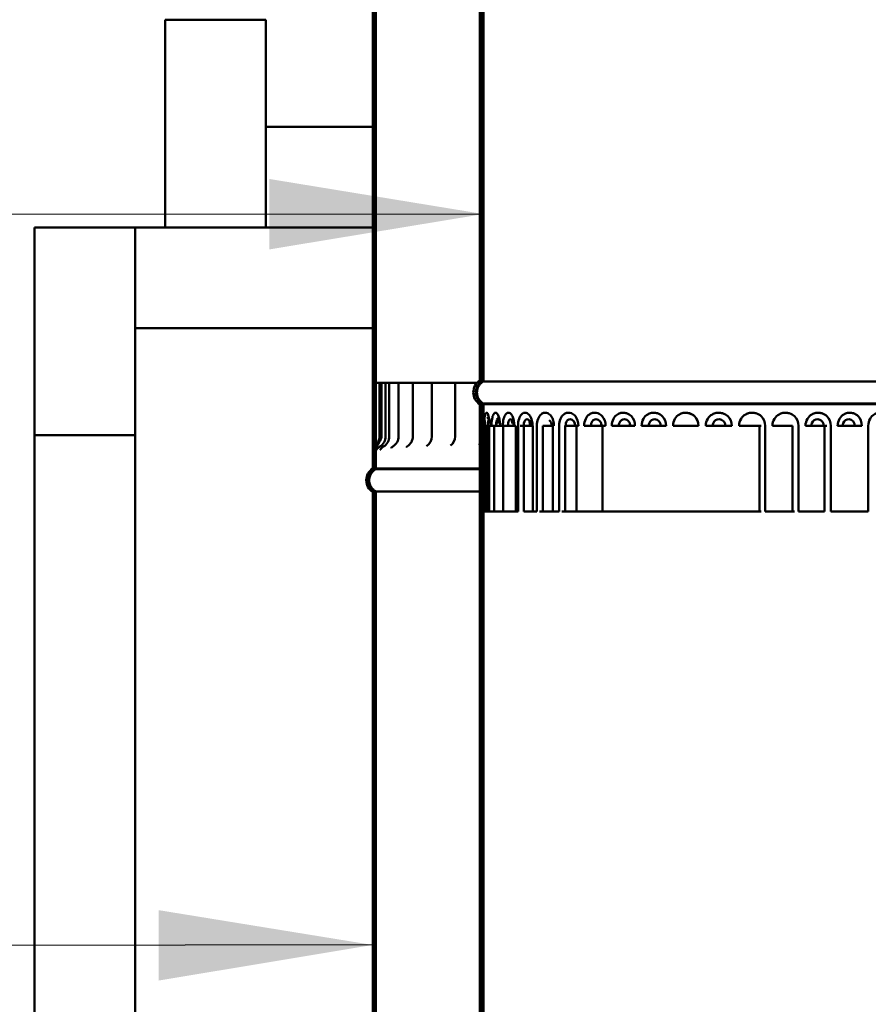
# Model space of a CAD drawing. Units: millimetres. Extents: x 516 to 11480, y 152 to 8169.
# Drawn here: x 8599 to 8995, y 2919 to 3379 of the extents above; entities that cross this region are included whole.
import ezdxf

# ---------------------------------------------------------------- set-up
doc = ezdxf.new("R2010")
doc.units = ezdxf.units.MM
doc.header["$LTSCALE"] = 40
doc.layers.add('Symbols(ISO)', color=7, linetype='Continuous', lineweight=25)
doc.layers.add('Visible Edges(ISO)', color=7, linetype='Continuous', lineweight=50)
doc.styles.add('warmington~0', font='ARIALN.TTF')
doc.dimstyles.new('Architect$7', dxfattribs={"dimscale": 40, "dimtxt": 2, "dimasz": 2.5, "dimexe": 1.6, "dimexo": 1, "dimgap": 0.5, "dimtad": 1, "dimdec": 0, "dimrnd": 1e-08, "dimzin": 0, "dimdsep": 46, "dimtxsty": 'warmington~0', "dimblk": 'OBLIQUE', "dimcen": 0.09, "dimclrd": 7, "dimclre": 8, "dimclrt": 8, "dimadec": 0, "dimazin": 0, "dimtfac": 1.75, "dimtdec": 1, "dimtmove": 0, "dimatfit": 3, "dimfxl": 1, "dimtolj": 1, "dimtzin": 0, "dimlwd": 25, "dimlwe": 25, "dimarcsym": 0})

# ---------------------------------------------------------------- blocks, each defined once
blk = doc.blocks.new('_Oblique')
at = {"color": 0, "linetype": 'ByBlock', "lineweight": -2}
blk.add_line((-0.5, -0.5), (0.5, 0.5), dxfattribs=at)

msp = doc.modelspace()

# ---------------------------------------------------------------- linework, layer by layer
at = {"layer": 'Visible Edges(ISO)'}
for p, q in [((8814.68, 4359.09), (8814.68, 3210.1)), ((8815.24, 3209.79), (8815.24, 4359.09)), ((8763.48, 4327.1), (8763.48, 3169.11)), ((8764.34, 4327.1), (8764.34, 3169.11)), ((8764.89, 3169.11), (8764.89, 4327.41)), ((8813.48, 3210.1), (8813.48, 3603.1)), ((8713.48, 3378.67), (8666.48, 3378.67)), ((8666.48, 3378.67), (8666.48, 3281.67)), ((8713.48, 3281.67), (8713.48, 3378.67)), ((8763.48, 3328.67), (8713.48, 3328.67)), ((8652.48, 3281.67), (8605.48, 3281.67)), ((8605.48, 3281.67), (8605.48, 3184.67)), ((8652.48, 3184.67), (8652.48, 3281.67)), ((8666.48, 3281.67), (8652.48, 3281.67)), ((8666.48, 3281.67), (8713.48, 3281.67)), ((8763.48, 3281.67), (8713.48, 3281.67)), ((8763.48, 3234.67), (8652.48, 3234.67)), ((8814.68, 3210.1), (8813.48, 3210.1)), ((8815.24, 3209.79), (8814.24, 3209.79)), ((9061.73, 3209.79), (8815.24, 3209.79)), ((8763.49, 3209.11), (8763.53, 3209.11)), ((8764.89, 3209.11), (8766.25, 3209.11)), ((8766.25, 3209.11), (8766.69, 3209.11)), ((8767.59, 3209.11), (8766.69, 3209.11)), ((8766.69, 3209.11), (8766.69, 3184.11)), ((8767.59, 3184.11), (8767.59, 3209.11)), ((8769.52, 3209.11), (8767.59, 3209.11)), ((8771.21, 3209.11), (8769.52, 3209.11)), ((8769.52, 3209.11), (8769.52, 3184.11)), ((8771.21, 3209.11), (8771.53, 3209.11)), ((8771.21, 3209.11), (8771.21, 3184.11)), ((8775.57, 3209.11), (8771.53, 3209.11)), ((8775.57, 3209.11), (8777.54, 3209.11)), ((8775.57, 3209.11), (8775.57, 3184.11)), ((8782.22, 3209.11), (8777.54, 3209.11)), ((8782.22, 3209.11), (8785.73, 3209.11)), ((8782.22, 3209.11), (8782.22, 3184.11)), ((8791.05, 3209.11), (8785.73, 3209.11)), ((8791.05, 3209.11), (8791.91, 3209.11)), ((8791.05, 3209.11), (8791.05, 3184.11)), ((8791.91, 3209.11), (8795.98, 3209.11)), ((8801.95, 3209.11), (8795.98, 3209.11)), ((8801.95, 3209.11), (8802.14, 3209.11)), ((8801.95, 3209.11), (8801.95, 3184.11)), ((8802.14, 3209.11), (8803.89, 3209.11)), ((8803.89, 3209.11), (8808.17, 3209.11)), ((8812.28, 3209.11), (8808.17, 3209.11)), ((8814.68, 3199.09), (8813.48, 3199.09)), ((8814.68, 3199.09), (8813.48, 3199.09)), ((8813.48, 3199.09), (8813.48, 3191.7)), ((8814.68, 3199.09), (8814.68, 3193.75)), ((8814.68, 3199.09), (8815.24, 3199.09)), ((9061.73, 3199.4), (8815.24, 3199.4)), ((8815.24, 3193.82), (8815.24, 3199.09)), ((8815.24, 3199.09), (9061.73, 3199.09)), ((8813.48, 2459.1), (8813.48, 3190.09)), ((8814.68, 3190.09), (8814.02, 3190.09)), ((8815.24, 3190.09), (8814.68, 3190.09)), ((8814.68, 3190.09), (8814.68, 2041.1)), ((8814.68, 3189.09), (8815.18, 3189.09)), ((8815.24, 2040.79), (8815.24, 3190.09)), ((8815.24, 3189.09), (8815.55, 3189.09)), ((8815.55, 3189.09), (8815.55, 3149.09)), ((8815.55, 3189.09), (8816.52, 3189.09)), ((8816.52, 3149.09), (8816.52, 3189.09)), ((8816.52, 3189.09), (8817.65, 3189.09)), ((8817.65, 3189.09), (8817.94, 3189.09)), ((8817.65, 3149.09), (8817.65, 3189.09)), ((8817.94, 3189.09), (8820.2, 3189.09)), ((8817.94, 3149.09), (8817.94, 3189.09)), ((8821.2, 3189.09), (8820.2, 3189.09)), ((8820.2, 3149.09), (8820.2, 3189.09)), ((8821.2, 3189.09), (8824.38, 3189.09)), ((8826.74, 3189.09), (8824.38, 3189.09)), ((8824.38, 3149.09), (8824.38, 3189.09)), ((8826.74, 3189.09), (8830.43, 3189.09)), ((8830.43, 3149.09), (8830.43, 3189.09)), ((8831.4, 3149.09), (8831.4, 3189.09)), ((8834.05, 3189.09), (8832.39, 3189.09)), ((8834.05, 3189.09), (8834.05, 3149.09)), ((8834.05, 3189.09), (8838.24, 3189.09)), ((8838.24, 3149.09), (8838.24, 3189.09)), ((8840.2, 3149.09), (8840.2, 3189.09)), ((8843, 3189.09), (8843, 3149.09)), ((8843, 3189.09), (8847.7, 3189.09)), ((8847.7, 3189.09), (8848.17, 3189.09)), ((8847.7, 3149.09), (8847.7, 3189.09)), ((8850.54, 3149.09), (8850.54, 3189.09)), ((8853.46, 3189.09), (8853.46, 3149.09)), ((8853.46, 3189.09), (8858.66, 3189.09)), ((8858.66, 3189.09), (8859.61, 3189.09)), ((8858.66, 3149.09), (8858.66, 3189.09)), ((8865.26, 3189.09), (8862.27, 3189.09)), ((8865.26, 3189.09), (8870.93, 3189.09)), ((8870.93, 3189.09), (8872.3, 3189.09)), ((8870.93, 3149.09), (8870.93, 3189.09)), ((8878.21, 3189.09), (8875.2, 3189.09)), ((8878.21, 3189.09), (8884.33, 3189.09)), ((8884.33, 3189.09), (8886.03, 3189.09)), ((8892.12, 3189.09), (8889.13, 3189.09)), ((8892.12, 3189.09), (8898.59, 3189.09)), ((8898.59, 3189.09), (8900.59, 3189.09)), ((8906.75, 3189.09), (8903.84, 3189.09)), ((8906.75, 3189.09), (8913.48, 3189.09)), ((8913.48, 3189.09), (8915.75, 3189.09)), ((8921.89, 3189.09), (8919.09, 3189.09)), ((8921.89, 3189.09), (8928.77, 3189.09)), ((8928.77, 3189.09), (8931.26, 3189.09)), ((8937.29, 3189.09), (8934.65, 3189.09)), ((8937.29, 3189.09), (8944.2, 3189.09)), ((8944.2, 3189.09), (8944.99, 3189.09)), ((8944.2, 3149.09), (8944.2, 3189.09)), ((8946.89, 3189.09), (8946.89, 3149.09)), ((8952.71, 3189.09), (8950.27, 3189.09)), ((8952.71, 3189.09), (8959.55, 3189.09)), ((8959.55, 3149.09), (8959.55, 3189.09)), ((8962.39, 3189.09), (8962.39, 3149.09)), ((8967.9, 3189.09), (8965.71, 3189.09)), ((8967.9, 3189.09), (8974.56, 3189.09)), ((8974.56, 3189.09), (8975.69, 3189.09)), ((8974.56, 3149.09), (8974.56, 3189.09)), ((8977.51, 3189.09), (8977.51, 3149.09)), ((8982.63, 3189.09), (8980.71, 3189.09)), ((8982.63, 3189.09), (8989.01, 3189.09)), ((8989.01, 3189.09), (8992.01, 3189.09)), ((8995.05, 3149.09), (8995.05, 3189.09)), ((8605.48, 2481.67), (8605.48, 3184.67)), ((8605.48, 3184.67), (8652.48, 3184.67)), ((8652.48, 2481.67), (8652.48, 3184.67)), ((8763.48, 3169.11), (8763.48, 3179.27)), ((8764.34, 3176.52), (8764.34, 3169.11)), ((8764.89, 3169.11), (8764.89, 3176.55)), ((8763.48, 3169.11), (8764.34, 3169.11)), ((8763.48, 3169.11), (8764.34, 3169.11)), ((8763.48, 3169.11), (8764.34, 3169.11)), ((8764.03, 3168.9), (8764.03, 3168.8)), ((8764.03, 3168.8), (8764.89, 3168.8)), ((8764.89, 3169.11), (8764.34, 3169.11)), ((8764.34, 3169.11), (8764.89, 3169.11)), ((8764.34, 3169.11), (8764.89, 3169.11)), ((8764.89, 3168.8), (8764.89, 3169.11)), ((8764.89, 3169.11), (8813.48, 3169.11)), ((8813.48, 3169.11), (8764.89, 3169.11)), ((8764.89, 3169.11), (8813.48, 3169.11)), ((8764.89, 3168.8), (8813.48, 3168.8)), ((8763.48, 3158.1), (8764.34, 3158.1)), ((8763.48, 3158.1), (8763.48, 2000.11)), ((8764.03, 3158.41), (8764.89, 3158.41)), ((8764.03, 3158.41), (8764.03, 3158.31)), ((8764.34, 3158.1), (8764.34, 2000.11)), ((8764.89, 2000.11), (8764.89, 3158.41)), ((8764.89, 3158.41), (8813.48, 3158.41)), ((8814.39, 3149.09), (8814.03, 3149.09)), ((8815.18, 3149.09), (8814.68, 3149.09)), ((8815.55, 3149.09), (8815.24, 3149.09)), ((8816.52, 3149.09), (8815.55, 3149.09)), ((8816.52, 3149.09), (8817.65, 3149.09)), ((8817.65, 3149.09), (8817.94, 3149.09)), ((8817.94, 3149.09), (8820.2, 3149.09)), ((8821.2, 3149.09), (8820.2, 3149.09)), ((8821.2, 3149.09), (8824.38, 3149.09)), ((8826.74, 3149.09), (8824.38, 3149.09)), ((8826.74, 3149.09), (8830.43, 3149.09)), ((8831.4, 3149.09), (8830.43, 3149.09)), ((8834.05, 3149.09), (8838.24, 3149.09)), ((8840.2, 3149.09), (8838.24, 3149.09)), ((8843, 3149.09), (8841.38, 3149.09)), ((8843, 3149.09), (8847.7, 3149.09)), ((8848.17, 3149.09), (8847.7, 3149.09)), ((8850.54, 3149.09), (8848.17, 3149.09)), ((8853.46, 3149.09), (8851.9, 3149.09)), ((8853.46, 3149.09), (8858.66, 3149.09)), ((8859.61, 3149.09), (8858.66, 3149.09)), ((8862.27, 3149.09), (8859.61, 3149.09)), ((8865.26, 3149.09), (8862.27, 3149.09)), ((8865.26, 3149.09), (8870.93, 3149.09)), ((8872.3, 3149.09), (8870.93, 3149.09)), ((8875.2, 3149.09), (8872.3, 3149.09)), ((8878.21, 3149.09), (8875.2, 3149.09)), ((8878.21, 3149.09), (8884.33, 3149.09)), ((8886.03, 3149.09), (8884.33, 3149.09)), ((8889.13, 3149.09), (8886.03, 3149.09)), ((8892.12, 3149.09), (8889.13, 3149.09)), ((8892.12, 3149.09), (8898.59, 3149.09)), ((8900.59, 3149.09), (8898.59, 3149.09)), ((8903.84, 3149.09), (8900.59, 3149.09)), ((8906.75, 3149.09), (8903.84, 3149.09)), ((8906.75, 3149.09), (8913.48, 3149.09)), ((8915.75, 3149.09), (8913.48, 3149.09)), ((8919.09, 3149.09), (8915.75, 3149.09)), ((8921.89, 3149.09), (8919.09, 3149.09)), ((8921.89, 3149.09), (8928.77, 3149.09)), ((8931.26, 3149.09), (8928.77, 3149.09)), ((8934.65, 3149.09), (8931.26, 3149.09)), ((8937.29, 3149.09), (8934.65, 3149.09)), ((8937.29, 3149.09), (8944.2, 3149.09)), ((8944.99, 3149.09), (8944.2, 3149.09)), ((8950.27, 3149.09), (8946.89, 3149.09)), ((8952.71, 3149.09), (8950.27, 3149.09)), ((8952.71, 3149.09), (8959.55, 3149.09)), ((8960.51, 3149.09), (8959.55, 3149.09)), ((8965.71, 3149.09), (8962.39, 3149.09)), ((8967.9, 3149.09), (8965.71, 3149.09)), ((8967.9, 3149.09), (8974.56, 3149.09)), ((8980.71, 3149.09), (8977.51, 3149.09)), ((8982.63, 3149.09), (8980.71, 3149.09)), ((8982.63, 3149.09), (8989.01, 3149.09)), ((8992.01, 3149.09), (8989.01, 3149.09)), ((8995.05, 3149.09), (8992.01, 3149.09))]:
    msp.add_line(p, q, dxfattribs=at)
for centre, radius, start, end in [((8817.03, 3204.6), 6.55, 122.8189, 237.1811), ((8843.65, 3189.09), 3.5, 0, 48.2228), ((8763.97, 3184.11), 5.55, 300.0954, 0), ((8763.97, 3184.11), 3.62, 332.2363, 0), ((8765.66, 3184.11), 5.55, 300.4306, 0), ((8770.02, 3184.11), 5.55, 301.3343, 0), ((8776.67, 3184.11), 5.55, 302.827, 0), ((8785.5, 3184.11), 5.55, 305.0704, 0), ((8796.4, 3184.11), 5.55, 308.3598, 0), ((8809.22, 3184.11), 5.55, 313.2695, 320.1421), ((8767.03, 3163.61), 6.55, 122.8189, 237.1811), ((8767.03, 3163.61), 6, 120, 127.2949), ((8767.03, 3163.61), 6, 232.7051, 240)]:
    msp.add_arc(centre, radius, start, end, dxfattribs=at)
for points, knots in [([(8814.68, 3210.1), (8814.65, 3210.08), (8814.61, 3210.06), (8814.21, 3209.79), (8813.87, 3209.51), (8813.29, 3208.93), (8813.01, 3208.59), (8812.51, 3207.86), (8812.31, 3207.47), (8812, 3206.72), (8811.86, 3206.3), (8811.69, 3205.44), (8811.65, 3205), (8811.65, 3204.6), (8811.65, 3204.19), (8811.69, 3203.75), (8811.86, 3202.89), (8812, 3202.47), (8812.31, 3201.72), (8812.51, 3201.33), (8813.01, 3200.6), (8813.29, 3200.26), (8813.87, 3199.69), (8814.21, 3199.4), (8814.61, 3199.13), (8814.65, 3199.11), (8814.68, 3199.09)], [-0.61762, -0.61762, -0.61762, -0.61762, -0.606874, -0.606874, -0.484685, -0.484685, -0.363229, -0.363229, -0.241772, -0.241772, -0.120886, -0.120886, 0, 0, 0, 0.120886, 0.120886, 0.241772, 0.241772, 0.363229, 0.363229, 0.484685, 0.484685, 0.606874, 0.606874, 0.61762, 0.61762, 0.61762, 0.61762]), ([(8815.24, 3199.4), (8815.12, 3199.47), (8815, 3199.54), (8814.55, 3199.84), (8814.24, 3200.1), (8813.71, 3200.62), (8813.45, 3200.93), (8813, 3201.61), (8812.81, 3201.97), (8812.52, 3202.65), (8812.4, 3203.03), (8812.24, 3203.82), (8812.21, 3204.23), (8812.21, 3204.6), (8812.21, 3204.96), (8812.24, 3205.37), (8812.4, 3206.16), (8812.52, 3206.54), (8812.81, 3207.23), (8813, 3207.59), (8813.45, 3208.26), (8813.71, 3208.57), (8814.24, 3209.09), (8814.55, 3209.35), (8815, 3209.65), (8815.12, 3209.73), (8815.24, 3209.79)], [-0.593137, -0.593137, -0.593137, -0.593137, -0.555921, -0.555921, -0.443987, -0.443987, -0.332727, -0.332727, -0.221467, -0.221467, -0.110733, -0.110733, 0, 0, 0, 0.110733, 0.110733, 0.221467, 0.221467, 0.332727, 0.332727, 0.443987, 0.443987, 0.555921, 0.555921, 0.593137, 0.593137, 0.593137, 0.593137]), ([(8813.48, 3189.09), (8813.48, 3189.27), (8813.48, 3189.45), (8813.48, 3189.81), (8813.48, 3189.98), (8813.48, 3190.34), (8813.48, 3190.52), (8813.48, 3190.86), (8813.48, 3191.04), (8813.48, 3191.37), (8813.48, 3191.54), (8813.48, 3191.7)], [0, 0, 0, 0, 0.0536101, 0.0536101, 0.1072201, 0.1072201, 0.1608302, 0.1608302, 0.2144403, 0.2144403, 0.2680504, 0.2680504, 0.2680504, 0.2680504]), ([(8813.75, 3194.24), (8813.75, 3194.24), (8813.75, 3194.23), (8813.76, 3194.19), (8813.77, 3194.13), (8813.8, 3193.89), (8813.82, 3193.69), (8813.87, 3193.13), (8813.9, 3192.76), (8813.95, 3191.87), (8813.97, 3191.35), (8813.99, 3190.58), (8814, 3190.33), (8814, 3190.09)], [1.1160319, 1.1160319, 1.1160319, 1.1160319, 1.1417893, 1.1417893, 1.2238473, 1.2238473, 1.3526418, 1.3526418, 1.5169919, 1.5169919, 1.6974745, 1.6974745, 1.7754922, 1.7754922, 1.7754922, 1.7754922]), ([(8814.68, 3193.75), (8814.66, 3193.62), (8814.64, 3193.48), (8814.52, 3192.65), (8814.46, 3191.79), (8814.4, 3190.29), (8814.39, 3189.69), (8814.39, 3189.09)], [-0.5270907, -0.5270907, -0.5270907, -0.5270907, -0.4660419, -0.4660419, -0.1792469, -0.1792469, 0, 0, 0, 0]), ([(8815.24, 3193.82), (8815.22, 3193.7), (8815.2, 3193.59), (8815.02, 3192.34), (8814.94, 3190.7), (8814.94, 3189.09)], [-0.5367612, -0.5367612, -0.5367612, -0.5367612, -0.483743, -0.483743, 0, 0, 0, 0]), ([(8815.07, 3192.53), (8815.19, 3192.43), (8815.32, 3192.33), (8815.54, 3192.19), (8815.59, 3192.15), (8815.65, 3192.12)], [0.89548596, 0.89548596, 0.89548596, 0.89548596, 0.90806644, 0.90806644, 0.91193767, 0.91193767, 0.91193767, 0.91193767]), ([(8815.36, 3192.12), (8815.41, 3192.08), (8815.5, 3191.28), (8815.55, 3189.83), (8815.56, 3189.46), (8815.56, 3189.09)], [0.9557404, 0.9557404, 0.9557404, 0.9557404, 1.6591093, 1.6591093, 1.8812331, 1.8812331, 1.8812331, 1.8812331]), ([(8815.95, 3189.09), (8815.95, 3189.39), (8815.95, 3189.69), (8815.92, 3190.44), (8815.89, 3190.87), (8815.79, 3191.76), (8815.71, 3192.1), (8815.57, 3192.14), (8815.52, 3191.72), (8815.5, 3191.05)], [0, 0, 0, 0, 0.179247, 0.179247, 0.466042, 0.466042, 0.924914, 0.924914, 1.45532, 1.45532, 1.45532, 1.45532]), ([(8815.7, 3192.04), (8815.71, 3192.12), (8815.71, 3192.2), (8815.81, 3193.15), (8815.94, 3193.87), (8816.21, 3194.68), (8816.32, 3194.91), (8816.52, 3195.11), (8816.6, 3195.15), (8816.81, 3195.15), (8816.94, 3195.07), (8817.27, 3194.62), (8817.46, 3194.12), (8817.73, 3193.07), (8817.81, 3192.62), (8817.88, 3192.13)], [-1.575561, -1.575561, -1.575561, -1.575561, -1.54727, -1.54727, -1.246281, -1.246281, -1.058164, -1.058164, -0.94059, -0.94059, -0.764887, -0.764887, -0.483764, -0.483764, -0.316136, -0.316136, -0.316136, -0.316136]), ([(8816.96, 3193.08), (8816.96, 3193.08), (8816.96, 3193.08), (8816.98, 3193.03), (8817.01, 3192.98), (8817.13, 3192.81), (8817.2, 3192.71), (8817.45, 3192.45), (8817.63, 3192.29), (8817.91, 3192.12), (8817.92, 3192.11), (8817.94, 3192.1)], [0.6620082, 0.6620082, 0.6620082, 0.6620082, 0.6969746, 0.6969746, 0.7590972, 0.7590972, 0.8115625, 0.8115625, 0.863811, 0.863811, 0.8668572, 0.8668572, 0.8668572, 0.8668572]), ([(8818.55, 3189.09), (8818.55, 3189.39), (8818.53, 3189.69), (8818.48, 3190.44), (8818.41, 3190.87), (8818.21, 3191.76), (8818.03, 3192.1), (8817.62, 3192.15), (8817.42, 3191.33), (8817.33, 3189.84), (8817.32, 3189.46), (8817.32, 3189.09)], [0, 0, 0, 0, 0.179247, 0.179247, 0.466042, 0.466042, 0.924914, 0.924914, 1.659109, 1.659109, 1.88118, 1.88118, 1.88118, 1.88118]), ([(8818.99, 3189.09), (8818.99, 3190.2), (8819.08, 3191.33), (8819.41, 3193.15), (8819.63, 3193.87), (8820.07, 3194.69), (8820.26, 3194.91), (8820.59, 3195.11), (8820.72, 3195.15), (8821.05, 3195.15), (8821.25, 3195.07), (8821.76, 3194.61), (8822.06, 3194.12), (8822.63, 3192.59), (8822.86, 3191.43), (8822.95, 3190.2)], [-1.881139, -1.881139, -1.881139, -1.881139, -1.547236, -1.547236, -1.246254, -1.246254, -1.05814, -1.05814, -0.940569, -0.940569, -0.764857, -0.764857, -0.483718, -0.483718, -0.111106, -0.111106, -0.111106, -0.111106]), ([(8823.03, 3189.09), (8823.03, 3189.39), (8823.01, 3189.69), (8822.93, 3190.44), (8822.84, 3190.87), (8822.53, 3191.76), (8822.26, 3192.1), (8821.61, 3192.15), (8821.26, 3191.33), (8821.1, 3189.84), (8821.08, 3189.46), (8821.08, 3189.09)], [0, 0, 0, 0, 0.179247, 0.179247, 0.466042, 0.466042, 0.924914, 0.924914, 1.659109, 1.659109, 1.881139, 1.881139, 1.881139, 1.881139]), ([(8821.64, 3192.55), (8821.64, 3192.55), (8821.65, 3192.54), (8821.66, 3192.52), (8821.7, 3192.47), (8821.83, 3192.33), (8821.93, 3192.23), (8822.12, 3192.1), (8822.15, 3192.08), (8822.19, 3192.06)], [0.6357216, 0.6357216, 0.6357216, 0.6357216, 0.6615917, 0.6615917, 0.7359099, 0.7359099, 0.8055752, 0.8055752, 0.8187664, 0.8187664, 0.8187664, 0.8187664]), ([(8822.19, 3190.09), (8822.18, 3190.17), (8822.18, 3190.25), (8822.13, 3190.72), (8822.08, 3191.08), (8821.95, 3191.66), (8821.89, 3191.9), (8821.83, 3192.08)], [0.1275745, 0.1275745, 0.1275745, 0.1275745, 0.1592236, 0.1592236, 0.3129473, 0.3129473, 0.4412242, 0.4412242, 0.4412242, 0.4412242]), ([(8824.3, 3189.09), (8824.3, 3190.2), (8824.42, 3191.33), (8824.88, 3193.15), (8825.2, 3193.87), (8825.81, 3194.69), (8826.07, 3194.91), (8826.52, 3195.11), (8826.69, 3195.15), (8827.14, 3195.15), (8827.41, 3195.07), (8828.09, 3194.61), (8828.49, 3194.12), (8829.37, 3192.34), (8829.71, 3190.7), (8829.71, 3189.09)], [-1.881133, -1.881133, -1.881133, -1.881133, -1.547232, -1.547232, -1.246251, -1.246251, -1.058138, -1.058138, -0.940567, -0.940567, -0.764851, -0.764851, -0.483706, -0.483706, 0, 0, 0, 0]), ([(8829.33, 3189.09), (8829.33, 3189.39), (8829.31, 3189.69), (8829.2, 3190.44), (8829.08, 3190.87), (8828.67, 3191.76), (8828.32, 3192.1), (8827.44, 3192.15), (8826.95, 3191.33), (8826.72, 3189.84), (8826.69, 3189.46), (8826.69, 3189.09)], [0, 0, 0, 0, 0.179247, 0.179247, 0.466042, 0.466042, 0.924914, 0.924914, 1.659109, 1.659109, 1.881133, 1.881133, 1.881133, 1.881133]), ([(8828.13, 3192.17), (8828.13, 3192.17), (8828.13, 3192.17), (8828.14, 3192.16), (8828.17, 3192.12), (8828.27, 3192.04), (8828.3, 3192.02), (8828.34, 3191.99)], [0.6325712, 0.6325712, 0.6325712, 0.6325712, 0.646448, 0.646448, 0.7347373, 0.7347373, 0.765172, 0.765172, 0.765172, 0.765172]), ([(8828.74, 3190.09), (8828.73, 3190.12), (8828.73, 3190.14), (8828.69, 3190.51), (8828.63, 3190.82), (8828.49, 3191.35), (8828.41, 3191.58), (8828.29, 3191.89), (8828.23, 3192), (8828.19, 3192.07)], [0.1394809, 0.1394809, 0.1394809, 0.1394809, 0.1510351, 0.1510351, 0.2969226, 0.2969226, 0.4316232, 0.4316232, 0.5381841, 0.5381841, 0.5381841, 0.5381841]), ([(8831.4, 3189.09), (8831.4, 3190.2), (8831.56, 3191.32), (8832.15, 3193.15), (8832.55, 3193.87), (8833.32, 3194.69), (8833.65, 3194.91), (8834.21, 3195.11), (8834.43, 3195.15), (8834.98, 3195.15), (8835.32, 3195.07), (8836.16, 3194.61), (8836.65, 3194.12), (8837.74, 3192.34), (8838.15, 3190.7), (8838.15, 3189.09)], [-1.881151, -1.881151, -1.881151, -1.881151, -1.547246, -1.547246, -1.246262, -1.246262, -1.058147, -1.058147, -0.940575, -0.940575, -0.764864, -0.764864, -0.483726, -0.483726, 0, 0, 0, 0]), ([(8837.36, 3189.09), (8837.36, 3189.39), (8837.33, 3189.69), (8837.2, 3190.44), (8837.05, 3190.87), (8836.55, 3191.76), (8836.12, 3192.1), (8835.02, 3192.15), (8834.39, 3191.33), (8834.1, 3189.84), (8834.07, 3189.46), (8834.07, 3189.09)], [0, 0, 0, 0, 0.179247, 0.179247, 0.466042, 0.466042, 0.924914, 0.924914, 1.659109, 1.659109, 1.881151, 1.881151, 1.881151, 1.881151]), ([(8837.03, 3189.09), (8837.03, 3189.4), (8837.01, 3189.72), (8836.92, 3190.31), (8836.86, 3190.59), (8836.72, 3191.07), (8836.64, 3191.28), (8836.49, 3191.6), (8836.42, 3191.71), (8836.33, 3191.85), (8836.3, 3191.88), (8836.29, 3191.9)], [0, 0, 0, 0, 0.1403982, 0.1403982, 0.2807964, 0.2807964, 0.4141643, 0.4141643, 0.5344577, 0.5344577, 0.6251158, 0.6251158, 0.6251158, 0.6251158]), ([(8840.2, 3189.09), (8840.2, 3190.2), (8840.39, 3191.33), (8841.09, 3193.14), (8841.57, 3193.87), (8842.49, 3194.68), (8842.88, 3194.91), (8843.54, 3195.11), (8843.8, 3195.15), (8844.46, 3195.15), (8844.85, 3195.07), (8845.85, 3194.62), (8846.42, 3194.12), (8847.69, 3192.34), (8848.17, 3190.7), (8848.17, 3189.09)], [-1.881195, -1.881195, -1.881195, -1.881195, -1.547283, -1.547283, -1.246292, -1.246292, -1.058172, -1.058172, -0.940598, -0.940598, -0.764906, -0.764906, -0.483798, -0.483798, 0, 0, 0, 0]), ([(8850.54, 3189.09), (8850.54, 3190.2), (8850.76, 3191.33), (8851.57, 3193.14), (8852.12, 3193.87), (8853.17, 3194.68), (8853.62, 3194.91), (8854.38, 3195.11), (8854.67, 3195.15), (8855.42, 3195.15), (8855.87, 3195.07), (8856.99, 3194.62), (8857.64, 3194.12), (8859.07, 3192.34), (8859.61, 3190.7), (8859.61, 3189.09)], [-1.881229, -1.881229, -1.881229, -1.881229, -1.547311, -1.547311, -1.246315, -1.246315, -1.058192, -1.058192, -0.940615, -0.940615, -0.764942, -0.764942, -0.483866, -0.483866, 0, 0, 0, 0]), ([(8858.04, 3189.09), (8858.04, 3189.39), (8858.01, 3189.69), (8857.84, 3190.44), (8857.64, 3190.87), (8856.98, 3191.76), (8856.41, 3192.1), (8854.93, 3192.15), (8854.07, 3191.33), (8853.66, 3189.84), (8853.61, 3189.46), (8853.61, 3189.09)], [0, 0, 0, 0, 0.179247, 0.179247, 0.466042, 0.466042, 0.924914, 0.924914, 1.659109, 1.659109, 1.881229, 1.881229, 1.881229, 1.881229]), ([(8857.98, 3189.09), (8857.98, 3189.28), (8857.97, 3189.47), (8857.92, 3189.85), (8857.89, 3190.03), (8857.79, 3190.37), (8857.74, 3190.53), (8857.61, 3190.83), (8857.54, 3190.96), (8857.4, 3191.19), (8857.33, 3191.29), (8857.26, 3191.37)], [0, 0, 0, 0, 0.1022752, 0.1022752, 0.2045504, 0.2045504, 0.3068256, 0.3068256, 0.4091008, 0.4091008, 0.511376, 0.511376, 0.511376, 0.511376]), ([(8862.27, 3189.09), (8862.27, 3190.2), (8862.52, 3191.33), (8863.42, 3193.14), (8864.03, 3193.87), (8865.2, 3194.68), (8865.7, 3194.91), (8866.53, 3195.11), (8866.86, 3195.15), (8867.69, 3195.15), (8868.18, 3195.07), (8869.43, 3194.62), (8870.14, 3194.12), (8871.71, 3192.34), (8872.3, 3190.7), (8872.3, 3189.09)], [-1.881216, -1.881216, -1.881216, -1.881216, -1.5473, -1.5473, -1.246305, -1.246305, -1.058184, -1.058184, -0.940608, -0.940608, -0.76493, -0.76493, -0.483844, -0.483844, 0, 0, 0, 0]), ([(8870.38, 3189.09), (8870.38, 3189.39), (8870.34, 3189.69), (8870.15, 3190.44), (8869.94, 3190.87), (8869.21, 3191.76), (8868.58, 3192.1), (8866.94, 3192.15), (8865.98, 3191.33), (8865.53, 3189.83), (8865.48, 3189.46), (8865.48, 3189.09)], [0, 0, 0, 0, 0.179247, 0.179247, 0.466042, 0.466042, 0.924914, 0.924914, 1.659109, 1.659109, 1.881216, 1.881216, 1.881216, 1.881216]), ([(8875.2, 3189.09), (8875.2, 3190.2), (8875.48, 3191.33), (8876.45, 3193.14), (8877.12, 3193.87), (8878.39, 3194.68), (8878.93, 3194.91), (8879.83, 3195.11), (8880.19, 3195.15), (8881.08, 3195.15), (8881.61, 3195.07), (8882.95, 3194.62), (8883.71, 3194.12), (8885.4, 3192.34), (8886.03, 3190.7), (8886.03, 3189.09)], [-1.881163, -1.881163, -1.881163, -1.881163, -1.547257, -1.547257, -1.24627, -1.24627, -1.058154, -1.058154, -0.940582, -0.940582, -0.764873, -0.764873, -0.483739, -0.483739, 0, 0, 0, 0]), ([(8883.78, 3189.09), (8883.78, 3189.39), (8883.74, 3189.69), (8883.54, 3190.44), (8883.31, 3190.87), (8882.53, 3191.76), (8881.85, 3192.1), (8880.09, 3192.15), (8879.04, 3191.33), (8878.55, 3189.83), (8878.5, 3189.46), (8878.5, 3189.09)], [0, 0, 0, 0, 0.179247, 0.179247, 0.466042, 0.466042, 0.924914, 0.924914, 1.659109, 1.659109, 1.881163, 1.881163, 1.881163, 1.881163]), ([(8889.13, 3189.09), (8889.13, 3190.2), (8889.42, 3191.33), (8890.46, 3193.14), (8891.17, 3193.87), (8892.52, 3194.68), (8893.09, 3194.91), (8894.05, 3195.11), (8894.43, 3195.15), (8895.37, 3195.15), (8895.93, 3195.07), (8897.35, 3194.62), (8898.15, 3194.12), (8899.93, 3192.34), (8900.59, 3190.7), (8900.59, 3189.09)], [-1.881188, -1.881188, -1.881188, -1.881188, -1.547277, -1.547277, -1.246287, -1.246287, -1.058168, -1.058168, -0.940594, -0.940594, -0.7649, -0.7649, -0.48379, -0.48379, 0, 0, 0, 0]), ([(8898.05, 3189.09), (8898.05, 3189.39), (8898.01, 3189.69), (8897.79, 3190.44), (8897.56, 3190.87), (8896.73, 3191.76), (8896.02, 3192.1), (8894.15, 3192.15), (8893.04, 3191.33), (8892.52, 3189.83), (8892.46, 3189.46), (8892.46, 3189.09)], [0, 0, 0, 0, 0.179247, 0.179247, 0.466042, 0.466042, 0.924914, 0.924914, 1.659109, 1.659109, 1.881188, 1.881188, 1.881188, 1.881188]), ([(8903.84, 3189.09), (8903.84, 3190.2), (8904.15, 3191.33), (8905.23, 3193.14), (8905.97, 3193.87), (8907.38, 3194.68), (8907.97, 3194.91), (8908.97, 3195.11), (8909.36, 3195.15), (8910.34, 3195.15), (8910.93, 3195.07), (8912.39, 3194.62), (8913.23, 3194.12), (8915.06, 3192.34), (8915.75, 3190.7), (8915.75, 3189.09)], [-1.881163, -1.881163, -1.881163, -1.881163, -1.547257, -1.547257, -1.24627, -1.24627, -1.058154, -1.058154, -0.940582, -0.940582, -0.764873, -0.764873, -0.483739, -0.483739, 0, 0, 0, 0]), ([(8909.69, 3195.15), (8909.72, 3195.15), (8909.75, 3195.15), (8911.32, 3195.11), (8912.84, 3194.44), (8914.59, 3192.65), (8915.1, 3191.79), (8915.46, 3190.62), (8915.52, 3190.35), (8915.56, 3190.09)], [-0.933841, -0.933841, -0.933841, -0.933841, -0.924914, -0.924914, -0.4660419, -0.4660419, -0.1792469, -0.1792469, -0.0998598, -0.0998598, -0.0998598, -0.0998598]), ([(8919.09, 3189.09), (8919.09, 3190.2), (8919.41, 3191.33), (8920.53, 3193.14), (8921.29, 3193.87), (8922.73, 3194.68), (8923.34, 3194.91), (8924.35, 3195.11), (8924.76, 3195.15), (8925.76, 3195.15), (8926.35, 3195.07), (8927.85, 3194.62), (8928.7, 3194.12), (8930.57, 3192.34), (8931.26, 3190.7), (8931.26, 3189.09)], [-1.881216, -1.881216, -1.881216, -1.881216, -1.5473, -1.5473, -1.246305, -1.246305, -1.058184, -1.058184, -0.940608, -0.940608, -0.76493, -0.76493, -0.483844, -0.483844, 0, 0, 0, 0]), ([(8928.27, 3189.09), (8928.27, 3189.39), (8928.22, 3189.69), (8928, 3190.44), (8927.75, 3190.87), (8926.88, 3191.76), (8926.13, 3192.1), (8924.15, 3192.15), (8922.96, 3191.33), (8922.39, 3189.83), (8922.33, 3189.46), (8922.33, 3189.09)], [0, 0, 0, 0, 0.179247, 0.179247, 0.466042, 0.466042, 0.924914, 0.924914, 1.659109, 1.659109, 1.881216, 1.881216, 1.881216, 1.881216]), ([(8934.65, 3189.09), (8934.65, 3190.2), (8934.97, 3191.33), (8936.11, 3193.14), (8936.87, 3193.87), (8938.32, 3194.68), (8938.94, 3194.91), (8939.96, 3195.11), (8940.37, 3195.15), (8941.37, 3195.15), (8941.97, 3195.07), (8943.47, 3194.62), (8944.33, 3194.12), (8946.2, 3192.34), (8946.89, 3190.7), (8946.89, 3189.09)], [-1.881229, -1.881229, -1.881229, -1.881229, -1.547311, -1.547311, -1.246315, -1.246315, -1.058192, -1.058192, -0.940615, -0.940615, -0.764942, -0.764942, -0.483866, -0.483866, 0, 0, 0, 0]), ([(8950.27, 3189.09), (8950.27, 3190.2), (8950.59, 3191.33), (8951.72, 3193.14), (8952.48, 3193.87), (8953.93, 3194.68), (8954.54, 3194.91), (8955.55, 3195.11), (8955.95, 3195.15), (8956.95, 3195.15), (8957.54, 3195.07), (8959.02, 3194.62), (8959.86, 3194.12), (8961.7, 3192.34), (8962.39, 3190.7), (8962.39, 3189.09)], [-1.881195, -1.881195, -1.881195, -1.881195, -1.547283, -1.547283, -1.246292, -1.246292, -1.058172, -1.058172, -0.940598, -0.940598, -0.764906, -0.764906, -0.483798, -0.483798, 0, 0, 0, 0]), ([(8965.71, 3189.09), (8965.71, 3190.2), (8966.02, 3191.32), (8967.13, 3193.15), (8967.87, 3193.87), (8969.28, 3194.69), (8969.88, 3194.91), (8970.87, 3195.11), (8971.26, 3195.15), (8972.23, 3195.15), (8972.8, 3195.07), (8974.24, 3194.61), (8975.06, 3194.12), (8976.84, 3192.34), (8977.51, 3190.7), (8977.51, 3189.09)], [-1.881151, -1.881151, -1.881151, -1.881151, -1.547246, -1.547246, -1.246262, -1.246262, -1.058147, -1.058147, -0.940575, -0.940575, -0.764864, -0.764864, -0.483726, -0.483726, 0, 0, 0, 0]), ([(8974.19, 3189.09), (8974.19, 3189.39), (8974.14, 3189.69), (8973.93, 3190.44), (8973.69, 3190.87), (8972.86, 3191.76), (8972.14, 3192.1), (8970.22, 3192.15), (8969.05, 3191.33), (8968.49, 3189.84), (8968.43, 3189.46), (8968.43, 3189.09)], [0, 0, 0, 0, 0.179247, 0.179247, 0.466042, 0.466042, 0.924914, 0.924914, 1.659109, 1.659109, 1.881151, 1.881151, 1.881151, 1.881151]), ([(8980.71, 3189.09), (8980.71, 3190.2), (8981.01, 3191.33), (8982.08, 3193.15), (8982.8, 3193.87), (8984.15, 3194.69), (8984.72, 3194.91), (8985.67, 3195.11), (8986.04, 3195.15), (8986.97, 3195.15), (8987.53, 3195.07), (8988.9, 3194.61), (8989.68, 3194.12), (8991.38, 3192.34), (8992.01, 3190.7), (8992.01, 3189.09)], [-1.881133, -1.881133, -1.881133, -1.881133, -1.547232, -1.547232, -1.246251, -1.246251, -1.058138, -1.058138, -0.940567, -0.940567, -0.764851, -0.764851, -0.483706, -0.483706, 0, 0, 0, 0]), ([(8988.69, 3189.09), (8988.69, 3189.39), (8988.64, 3189.69), (8988.44, 3190.44), (8988.21, 3190.87), (8987.43, 3191.76), (8986.74, 3192.1), (8984.9, 3192.15), (8983.77, 3191.33), (8983.24, 3189.84), (8983.17, 3189.46), (8983.17, 3189.09)], [0, 0, 0, 0, 0.179247, 0.179247, 0.466042, 0.466042, 0.924914, 0.924914, 1.659109, 1.659109, 1.881133, 1.881133, 1.881133, 1.881133]), ([(8995.05, 3189.09), (8995.05, 3190.2), (8995.34, 3191.33), (8996.35, 3193.15), (8997.02, 3193.87), (8998.3, 3194.69), (8998.84, 3194.91), (8999.73, 3195.11), (9000.08, 3195.15), (9000.96, 3195.15), (9001.47, 3195.07), (9002.76, 3194.61), (9003.49, 3194.12), (9005.08, 3192.34), (9005.67, 3190.7), (9005.67, 3189.09)], [-1.881139, -1.881139, -1.881139, -1.881139, -1.547236, -1.547236, -1.246254, -1.246254, -1.05814, -1.05814, -0.940569, -0.940569, -0.764857, -0.764857, -0.483718, -0.483718, 0, 0, 0, 0]), ([(8817.42, 3190.09), (8817.41, 3190.24), (8817.4, 3190.39), (8817.39, 3190.57), (8817.39, 3190.6), (8817.39, 3190.64)], [0.11709893, 0.11709893, 0.11709893, 0.11709893, 0.16979585, 0.16979585, 0.18320106, 0.18320106, 0.18320106, 0.18320106]), ([(8870.37, 3189.09), (8870.37, 3189.2), (8870.37, 3189.31), (8870.35, 3189.53), (8870.33, 3189.64), (8870.29, 3189.85), (8870.27, 3189.95), (8870.22, 3190.16), (8870.18, 3190.25), (8870.11, 3190.44), (8870.08, 3190.53), (8870.04, 3190.61)], [0, 0, 0, 0, 0.0633638, 0.0633638, 0.1267277, 0.1267277, 0.1900915, 0.1900915, 0.2534554, 0.2534554, 0.3168192, 0.3168192, 0.3168192, 0.3168192]), ([(8766.69, 3184.11), (8766.69, 3184), (8766.69, 3183.88), (8766.66, 3183.63), (8766.64, 3183.49), (8766.53, 3183.02), (8766.42, 3182.69), (8765.88, 3181.41), (8765.25, 3180.37), (8764.56, 3178.41), (8764.34, 3177.51), (8764.34, 3176.52)], [-1.124003, -1.124003, -1.124003, -1.124003, -1.066389, -1.066389, -0.997166, -0.997166, -0.824551, -0.824551, -0.298582, -0.298582, 0, 0, 0, 0]), ([(8764.89, 3176.55), (8764.89, 3177.23), (8765.01, 3177.91), (8765.46, 3179.33), (8765.8, 3180.02), (8766.51, 3181.29), (8766.88, 3181.88), (8767.17, 3182.42)], [-0.5012067, -0.5012067, -0.5012067, -0.5012067, -0.3558854, -0.3558854, -0.1855652, -0.1855652, 0, 0, 0, 0]), ([(8764.42, 3177.59), (8764.4, 3177.47), (8764.39, 3177.38), (8764.36, 3177.23), (8764.35, 3177.19), (8764.35, 3177.18), (8764.35, 3177.18), (8764.35, 3177.18)], [0.858716, 0.858716, 0.858716, 0.858716, 0.9481575, 0.9481575, 1.0375991, 1.0375991, 1.0465956, 1.0465956, 1.0465956, 1.0465956]), ([(8764.38, 3177.3), (8764.38, 3177.3), (8764.38, 3177.3), (8764.4, 3177.36), (8764.44, 3177.46), (8764.53, 3177.67), (8764.56, 3177.74), (8764.6, 3177.81)], [1.12574298, 1.12574298, 1.12574298, 1.12574298, 1.12704065, 1.12704065, 1.18489171, 1.18489171, 1.20689392, 1.20689392, 1.20689392, 1.20689392]), ([(8764.96, 3177.5), (8764.94, 3177.38), (8764.93, 3177.28), (8764.9, 3177.15), (8764.89, 3177.11), (8764.89, 3177.08)], [0.858716, 0.858716, 0.858716, 0.858716, 0.9481575, 0.9481575, 1.0062593, 1.0062593, 1.0062593, 1.0062593]), ([(8764.92, 3177.18), (8764.94, 3177.23), (8764.97, 3177.31), (8765.06, 3177.52), (8765.13, 3177.65), (8765.35, 3178.02), (8765.5, 3178.25), (8766, 3178.77), (8766.29, 3179.04), (8766.75, 3179.31)], [1.1430203, 1.1430203, 1.1430203, 1.1430203, 1.1879155, 1.1879155, 1.2319556, 1.2319556, 1.2738362, 1.2738362, 1.3059238, 1.3059238, 1.3059238, 1.3059238]), ([(8768.47, 3179.32), (8768.11, 3179.11), (8767.87, 3178.9), (8767.49, 3178.53), (8767.36, 3178.36), (8767.19, 3178.11), (8767.14, 3178.02), (8767.06, 3177.89), (8767.05, 3177.85), (8767.04, 3177.83), (8767.04, 3177.83), (8767.04, 3177.83)], [1.4226762, 1.4226762, 1.4226762, 1.4226762, 1.479225, 1.479225, 1.5413817, 1.5413817, 1.6037911, 1.6037911, 1.6744273, 1.6744273, 1.6958331, 1.6958331, 1.6958331, 1.6958331]), ([(8772.91, 3179.37), (8772.62, 3179.19), (8772.43, 3179.02), (8772.19, 3178.78), (8772.13, 3178.69), (8772.07, 3178.61), (8772.06, 3178.59), (8772.06, 3178.59)], [1.4842293, 1.4842293, 1.4842293, 1.4842293, 1.5818612, 1.5818612, 1.669184, 1.669184, 1.7405333, 1.7405333, 1.7405333, 1.7405333]), ([(8779.68, 3179.45), (8779.5, 3179.33), (8779.4, 3179.23), (8779.31, 3179.14), (8779.29, 3179.12), (8779.29, 3179.12)], [1.5510189, 1.5510189, 1.5510189, 1.5510189, 1.6703368, 1.6703368, 1.7511422, 1.7511422, 1.7511422, 1.7511422]), ([(8764.34, 3169.11), (8764.31, 3169.09), (8764.28, 3169.07), (8763.88, 3168.81), (8763.54, 3168.52), (8762.96, 3167.95), (8762.68, 3167.61), (8762.18, 3166.88), (8761.98, 3166.48), (8761.67, 3165.74), (8761.53, 3165.32), (8761.36, 3164.45), (8761.32, 3164.01), (8761.32, 3163.61), (8761.32, 3163.2), (8761.36, 3162.76), (8761.53, 3161.9), (8761.66, 3161.48), (8761.97, 3160.73), (8762.18, 3160.34), (8762.67, 3159.6), (8762.96, 3159.26), (8763.53, 3158.69), (8763.87, 3158.41), (8764.27, 3158.14), (8764.3, 3158.12), (8764.34, 3158.1)], [-0.616857, -0.616857, -0.616857, -0.616857, -0.607035, -0.607035, -0.485456, -0.485456, -0.363945, -0.363945, -0.242434, -0.242434, -0.121217, -0.121217, 0, 0, 0, 0.121066, 0.121066, 0.242133, 0.242133, 0.363492, 0.363492, 0.484852, 0.484852, 0.606582, 0.606582, 0.616841, 0.616841, 0.616841, 0.616841]), ([(8764.89, 3158.41), (8764.77, 3158.48), (8764.66, 3158.55), (8764.21, 3158.84), (8763.9, 3159.1), (8763.37, 3159.63), (8763.11, 3159.94), (8762.66, 3160.61), (8762.47, 3160.97), (8762.19, 3161.65), (8762.07, 3162.04), (8761.91, 3162.83), (8761.87, 3163.24), (8761.87, 3163.61), (8761.87, 3163.98), (8761.91, 3164.38), (8762.07, 3165.17), (8762.19, 3165.56), (8762.47, 3166.24), (8762.66, 3166.6), (8763.11, 3167.27), (8763.37, 3167.58), (8763.9, 3168.11), (8764.21, 3168.37), (8764.66, 3168.67), (8764.77, 3168.74), (8764.89, 3168.8)], [-0.592319, -0.592319, -0.592319, -0.592319, -0.55565, -0.55565, -0.44414, -0.44414, -0.33297, -0.33297, -0.221799, -0.221799, -0.1109, -0.1109, 0, 0, 0, 0.1109, 0.1109, 0.221799, 0.221799, 0.33297, 0.33297, 0.44414, 0.44414, 0.55565, 0.55565, 0.592319, 0.592319, 0.592319, 0.592319])]:
    msp.add_open_spline(points, degree=3, knots=knots, dxfattribs=at)
for points in [[(8814.57, 3190.09), (8814.56, 3190.82), (8814.53, 3191.53), (8814.5, 3192.18)], [(8815.36, 3192.12), (8815.24, 3192.19), (8815.14, 3192.25), (8815.06, 3192.32)], [(8836.28, 3191.9), (8836.28, 3191.9), (8836.29, 3191.89), (8836.3, 3191.88)], [(8938.5, 3194.69), (8939.22, 3194.98), (8940, 3195.15), (8940.78, 3195.15)], [(8764.89, 3178.31), (8764.99, 3178.46), (8765.12, 3178.64), (8765.31, 3178.84)], [(8788.69, 3179.57), (8788.63, 3179.53), (8788.61, 3179.5), (8788.61, 3179.5)]]:
    msp.add_open_spline(points, degree=3, dxfattribs=at)

# ---------------------------------------------------------------- leaders
at = {"layer": 'Symbols(ISO)', "color": 7, "linetype": 'Continuous', "lineweight": 25, "annotation_type": 0, "has_hookline": 1, "hookline_direction": 1}
for points, text_width in [([(8815.24, 3287.92), (8392.93, 3287.62)], 1312.13), ([(8763.48, 2946.6), (8272.98, 2945.72)], 779.4)]:
    msp.add_leader(points, dimstyle='Architect$7', override={"dimtad": 0}, dxfattribs=dict(at, text_width=text_width))

doc.saveas('drawing.dxf')
